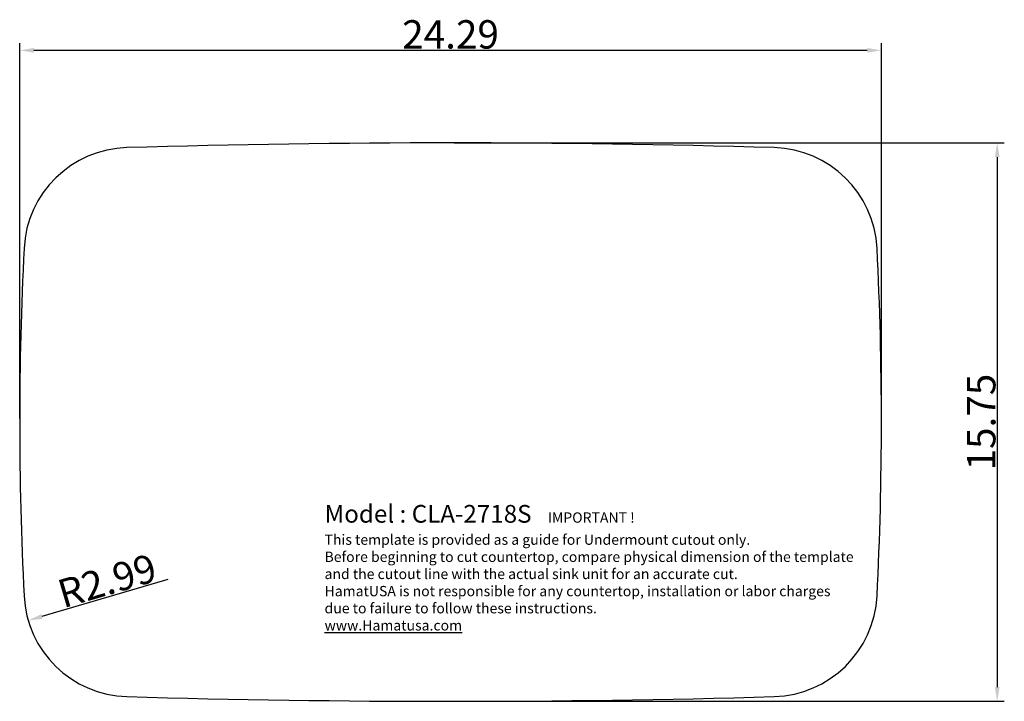
# Model space of a CAD drawing. Units: inches. Extents: x 1219.6 to 1247.4, y 1275.2 to 1294.4.
import ezdxf

# ---------------------------------------------------------------- set-up
doc = ezdxf.new("R2010")
doc.units = ezdxf.units.IN
doc.styles.add('스타일2', font='txt.shx', dxfattribs={"height": 0.3937})
doc.dimstyles.new('DIN', dxfattribs={"dimtxt": 2.5, "dimasz": 2.5, "dimexe": 1.25, "dimexo": 0.625, "dimtad": 1, "dimtih": 1, "dimdec": 4, "dimdsep": 46, "dimlunit": 6, "dimtxsty": 'Standard', "dimcen": 2.5, "dimadec": 0, "dimazin": 0, "dimtfac": 1, "dimtdec": 4, "dimtmove": 0, "dimatfit": 3, "dimfxl": 1, "dimtvp": 1, "dimtolj": 1, "dimtzin": 0, "dimarcsym": 0})

# ---------------------------------------------------------------- blocks, each defined once
blk = doc.blocks.new('*D28')
at = {"color": 0, "lineweight": -2}
for p, q in [((1219.628, 1283.144), (1219.628, 1293.728)), ((1243.919, 1283.144), (1243.919, 1293.728)), ((1220.028, 1293.528), (1243.519, 1293.528))]:
    blk.add_line(p, q, dxfattribs=at)
at = {"color": 0}
for points in [[(1220.028, 1293.595), (1220.028, 1293.461), (1219.628, 1293.528)], [(1243.519, 1293.595), (1243.519, 1293.461), (1243.919, 1293.528)]]:
    blk.add_solid(points, dxfattribs=at)
at = {"layer": 'Defpoints', "color": 0}
for p in [(1243.919, 1293.528), (1219.628, 1283.044), (1243.919, 1283.044)]:
    blk.add_point(p, dxfattribs=at)
at = {"color": 0, "insert": (1231.774, 1293.978), "char_height": 0.3937, "attachment_point": 5, "style": '스타일2'}
blk.add_mtext('\\A1;{\\H2.032x;24.29}', dxfattribs=at)
blk = doc.blocks.new('*D30')
at = {"color": 0, "lineweight": -2}
for p, q in [((1231.874, 1290.918), (1247.383, 1290.918)), ((1247.183, 1290.518), (1247.183, 1275.57)), ((1231.874, 1275.17), (1247.383, 1275.17))]:
    blk.add_line(p, q, dxfattribs=at)
at = {"color": 0}
for points in [[(1247.117, 1290.518), (1247.25, 1290.518), (1247.183, 1290.918)], [(1247.117, 1275.57), (1247.25, 1275.57), (1247.183, 1275.17)]]:
    blk.add_solid(points, dxfattribs=at)
at = {"layer": 'Defpoints', "color": 0}
for p in [(1231.774, 1290.918), (1231.774, 1275.17), (1247.183, 1275.17)]:
    blk.add_point(p, dxfattribs=at)
at = {"color": 0, "insert": (1246.733, 1283.044), "char_height": 0.3937, "attachment_point": 5, "rotation": 90, "style": '스타일2'}
blk.add_mtext('\\A1;{\\H2.032x;15.75}', dxfattribs=at)
blk = doc.blocks.new('*D31')
at = {"color": 0, "lineweight": -2}
blk.add_line((1223.801, 1278.605), (1220.252, 1277.561), dxfattribs=at)
at = {"color": 0}
blk.add_solid([(1220.233, 1277.625), (1220.271, 1277.497), (1219.868, 1277.448)], dxfattribs=at)
at = {"layer": 'Defpoints', "color": 0}
for p in [(1222.738, 1278.293), (1219.868, 1277.448)]:
    blk.add_point(p, dxfattribs=at)
at = {"color": 0, "insert": (1222.091, 1278.571), "char_height": 0.3937, "attachment_point": 5, "rotation": 16.3982, "style": '스타일2'}
blk.add_mtext('\\A1;{\\H2.032x;R2.99}', dxfattribs=at)

msp = doc.modelspace()

# ---------------------------------------------------------------- linework, layer by layer
at = {"color": 0}
msp.add_lwpolyline([(1219.75, 1287.944, 0.024907), (1219.75, 1278.144, 0.391326), (1222.652, 1275.302, 0.014484), (1240.895, 1275.302, 0.391326), (1243.797, 1278.144, 0.024907), (1243.797, 1287.944, 0.391326), (1240.895, 1290.785, 0.014484), (1222.652, 1290.785, 0.391326)], format="xyb", close=True, dxfattribs=at)

# ---------------------------------------------------------------- texts
at = {"insert": (1228.222, 1280.707), "char_height": 0.3937, "width": 14.93397, "attachment_point": 1, "style": '스타일2'}
msp.add_mtext('{\\fTimes New Roman|b0|i0|c0|p18;\\H1.27x;Model : CLA-2718S   \\H0.58x;IMPORTANT ! \\PThis template is provided as a guide for Undermount cutout only. \\PBefore beginning to cut countertop, compare physical dimension of the template and the cutout line with the actual sink unit for an accurate cut.\\PHamatUSA is not responsible for any countertop, installation or labor charges due to failure to follow these instructions.\\P\\Lwww.Hamatusa.com }', dxfattribs=at)

# ---------------------------------------------------------------- dimensions: what is measured, and where the dimension line sits
dim = msp.add_linear_dim(base=(1243.919, 1293.528), p1=(1219.628, 1283.044), p2=(1243.919, 1283.044), text='{\\H2.032x;<>}', dimstyle='DIN', override={"dimtxt": 10, "dimasz": 0.4, "dimexe": 0.2, "dimexo": 0.1, "dimgap": 0.05, "dimtih": 0, "dimdec": 2, "dimtxsty": '스타일2', "dimcen": 0.039, "dimtdec": 2})
dim.commit()
dim.dimension.update_dxf_attribs({"geometry": '*D28', "text_midpoint": (1231.774, 1293.978)})
dim = msp.add_linear_dim(base=(1247.183, 1275.17), p1=(1231.774, 1290.918), p2=(1231.774, 1275.17), angle=90, text='{\\H2.032x;<>}', dimstyle='DIN', override={"dimtxt": 10, "dimasz": 0.4, "dimexe": 0.2, "dimexo": 0.1, "dimgap": 0.05, "dimtih": 0, "dimdec": 2, "dimtxsty": '스타일2', "dimcen": 0.039, "dimtdec": 2})
dim.commit()
dim.dimension.update_dxf_attribs({"geometry": '*D30', "text_midpoint": (1246.733, 1283.044)})
dim = msp.add_radius_dim(center=(1222.738, 1278.293), mpoint=(1219.868, 1277.448), text='{\\H2.032x;<>}', dimstyle='DIN', override={"dimtxt": 10, "dimasz": 0.4, "dimexe": 0.2, "dimexo": 0.1, "dimgap": 0.05, "dimtih": 0, "dimdec": 2, "dimtxsty": '스타일2', "dimcen": 0.039, "dimtdec": 2})
dim.commit()
dim.dimension.update_dxf_attribs({"geometry": '*D31', "text_midpoint": (1222.218, 1278.139), "dimtype": 164})

doc.saveas('drawing.dxf')
